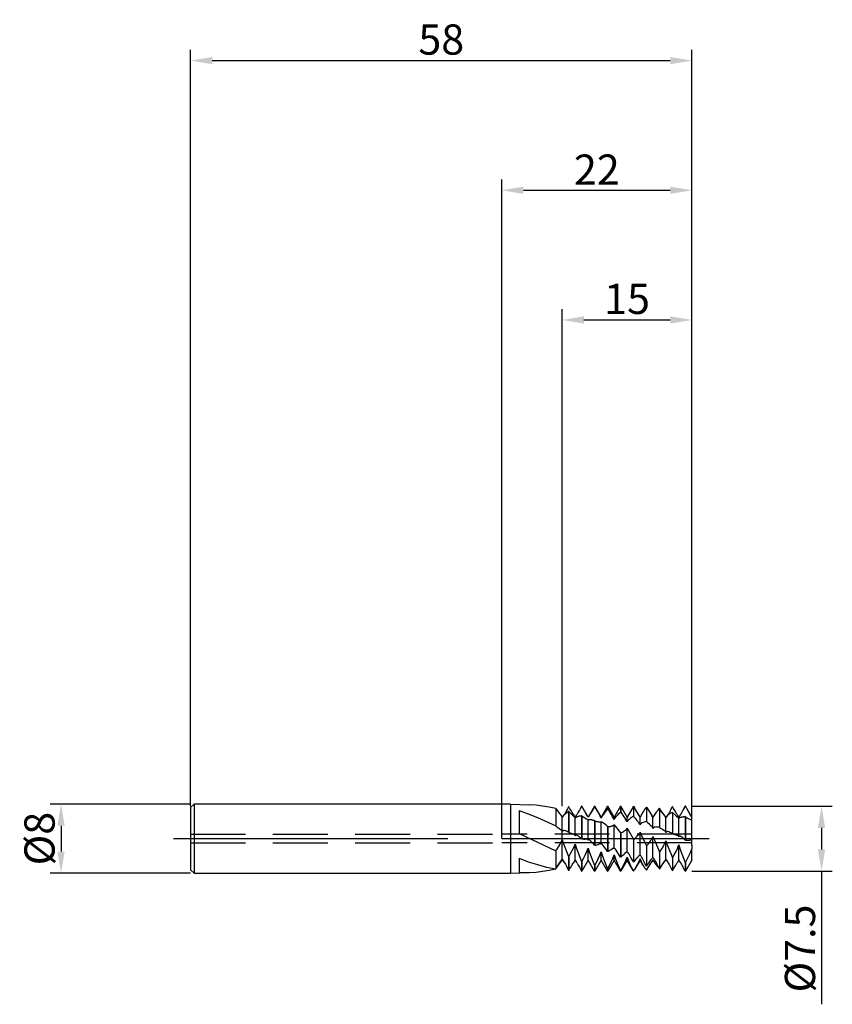
# Model space of a CAD drawing. Extents: x -56 to 38, y -19 to 95.
import ezdxf

# ---------------------------------------------------------------- set-up
doc = ezdxf.new("R2010")
doc.units = 0
doc.header["$PDMODE"] = 1
doc.header["$PDSIZE"] = 1
doc.linetypes.add('CENTER', pattern=[50.8, 31.75, -6.35, 6.35, -6.35])
doc.linetypes.add('HIDDEN', pattern=[9.525, 6.35, -3.175])
doc.layers.get('DEFPOINTS').update_dxf_attribs({"linetype": 'CONTINUOUS'})
for name, color, linetype in [('1', 4, 'CONTINUOUS'), ('2', 7, 'CONTINUOUS'), ('3', 1, 'HIDDEN'), ('4', 2, 'CENTER'), ('SK1', 4, 'CONTINUOUS'), ('SK2', 7, 'CONTINUOUS'), ('SK3', 1, 'HIDDEN'), ('SK4', 2, 'CENTER')]:
    doc.layers.add(name, color=color, linetype=linetype)
doc.styles.get("Standard").update_dxf_attribs({"font": 'monos.ttf'})
doc.dimstyles.get("Standard").update_dxf_attribs({"dimtxt": 3.5, "dimasz": 2.5, "dimexe": 0, "dimexo": 1.25, "dimtad": 1, "dimtoh": 1, "dimdsep": 46, "dimtxsty": 'STANDARD', "dimcen": 0.09, "dimazin": 2, "dimtp": 1, "dimtm": 1, "dimtfac": 1, "dimtofl": 0, "dimtmove": 0, "dimatfit": 3, "dimfxl": 1, "dimtolj": 1, "dimtzin": 0, "dimarcsym": 0})

# ---------------------------------------------------------------- blocks, each defined once
blk = doc.blocks.new('*D2')
at = {"layer": '2', "color": 0, "lineweight": -2}
for p, q in [((22, 3.75), (38.25, 3.75)), ((37, 1.25), (37, -1.25)), ((22, -3.75), (38.25, -3.75)), ((37, -3.75), (37, -19.16))]:
    blk.add_line(p, q, dxfattribs=at)
at = {"layer": '2', "color": 0}
for points in [[(37.42, 1.25), (36.58, 1.25), (37, 3.75)], [(36.58, -1.25), (37.42, -1.25), (37, -3.75)]]:
    blk.add_solid(points, dxfattribs=at)
at = {"layer": 'DEFPOINTS', "color": 0}
for p in [(22, 3.75), (22, -3.75), (37, -3.75)]:
    blk.add_point(p, dxfattribs=at)
at = {"layer": '2', "color": 0, "insert": (34.51, -12.71), "char_height": 3.5, "attachment_point": 5, "rotation": 90}
blk.add_mtext('\\A1;%%c7.5', dxfattribs=at)
blk = doc.blocks.new('*D3')
at = {"layer": '2', "color": 0, "lineweight": -2}
for p, q in [((0, 0), (0, 76.25)), ((22, 0), (22, 76.25)), ((2.5, 75), (19.5, 75))]:
    blk.add_line(p, q, dxfattribs=at)
at = {"layer": '2', "color": 0}
for points in [[(2.5, 75.42), (2.5, 74.58), (0, 75)], [(19.5, 74.58), (19.5, 75.42), (22, 75)]]:
    blk.add_solid(points, dxfattribs=at)
at = {"layer": 'DEFPOINTS', "color": 0}
for p in [(22, 75), (0, 0), (22, 0)]:
    blk.add_point(p, dxfattribs=at)
at = {"layer": '2', "color": 0, "insert": (11, 77.39), "char_height": 3.5, "attachment_point": 5}
blk.add_mtext('\\A1;22', dxfattribs=at)
blk = doc.blocks.new('*D4')
at = {"layer": 'DEFPOINTS', "color": 0}
for p in [(-36, 4), (-51, -4), (-36, -4)]:
    blk.add_point(p, dxfattribs=at)
at = {"layer": 'SK2', "color": 0, "lineweight": -2}
for p, q in [((-36, 4), (-52.25, 4)), ((-51, 1.5), (-51, -1.5)), ((-36, -4), (-52.25, -4))]:
    blk.add_line(p, q, dxfattribs=at)
at = {"layer": 'SK2', "color": 0}
for points in [[(-50.58, 1.5), (-51.42, 1.5), (-51, 4)], [(-51.42, -1.5), (-50.58, -1.5), (-51, -4)]]:
    blk.add_solid(points, dxfattribs=at)
at = {"layer": 'SK2', "color": 0, "insert": (-53.49, 0), "char_height": 3.5, "attachment_point": 5, "rotation": 90}
blk.add_mtext('\\A1;%%c8', dxfattribs=at)
blk = doc.blocks.new('*D5')
at = {"layer": '2', "color": 0, "lineweight": -2}
for p, q in [((7, 3.75), (7, 61.25)), ((22, 3.75), (22, 61.25)), ((9.5, 60), (19.5, 60))]:
    blk.add_line(p, q, dxfattribs=at)
at = {"layer": '2', "color": 0}
for points in [[(9.5, 60.42), (9.5, 59.58), (7, 60)], [(19.5, 59.58), (19.5, 60.42), (22, 60)]]:
    blk.add_solid(points, dxfattribs=at)
at = {"layer": 'DEFPOINTS', "color": 0}
for p in [(22, 60), (7, 3.75), (22, 3.75)]:
    blk.add_point(p, dxfattribs=at)
at = {"layer": '2', "color": 0, "insert": (14.5, 62.44), "char_height": 3.5, "attachment_point": 5}
blk.add_mtext('\\A1;15', dxfattribs=at)
blk = doc.blocks.new('*D6')
at = {"layer": 'DEFPOINTS', "color": 0}
for p in [(22, 90), (-36, 3.75), (22, 3.75)]:
    blk.add_point(p, dxfattribs=at)
at = {"layer": 'SK2', "color": 0, "lineweight": -2}
for p, q in [((-36, 3.75), (-36, 91.25)), ((22, 3.75), (22, 91.25)), ((-33.5, 90), (19.5, 90))]:
    blk.add_line(p, q, dxfattribs=at)
at = {"layer": 'SK2', "color": 0}
for points in [[(-33.5, 90.42), (-33.5, 89.58), (-36, 90)], [(19.5, 89.58), (19.5, 90.42), (22, 90)]]:
    blk.add_solid(points, dxfattribs=at)
at = {"layer": 'SK2', "color": 0, "insert": (-7, 92.44), "char_height": 3.5, "attachment_point": 5}
blk.add_mtext('\\A1;58', dxfattribs=at)

msp = doc.modelspace()

# ---------------------------------------------------------------- linework, layer by layer
at = {"layer": '1'}
for p, q in [((1.02, 4), (0, 4)), ((1.02, 4), (1.02, -4)), ((1.02, 4), (3.214, 3.908)), ((3.971, 3.859), (3.214, 3.908)), ((4.729, 3.773), (3.971, 3.859)), ((5.489, 3.654), (4.729, 3.773)), ((6.25, 3.502), (5.489, 3.654)), ((6.25, 3.502), (6.25, 1.468)), ((6.25, 3.495), (6.661, 2.946)), ((2, 3.247), (2, 0.611)), ((2, 3.247), (3.059, 2.866)), ((3.059, 2.866), (4.12, 2.436)), ((4.12, 2.436), (6.25, 1.468)), ((6.661, 2.946), (6.843, 2.699)), ((6.843, 2.699), (7, 2.468)), ((7, 0.818), (7, 2.468)), ((6.25, 1.465), (6.25, 1.468)), ((6.25, 1.465), (6.25, 1.468)), ((2, 0.611), (6.25, -1.426)), ((6.768, 1.095), (6.784, 1.085)), ((6.784, 1.085), (6.799, 1.074)), ((6.799, 1.074), (6.814, 1.062)), ((6.814, 1.062), (6.83, 1.048)), ((6.83, 1.048), (6.845, 1.034)), ((6.845, 1.034), (6.86, 1.019)), ((6.86, 1.019), (6.89, 0.985)), ((6.89, 0.985), (6.919, 0.948)), ((6.919, 0.948), (6.947, 0.908)), ((6.947, 0.908), (6.974, 0.865)), ((6.974, 0.865), (7, 0.818)), ((7, 0.234), (7, 0.818)), ((7, -0.129), (7, 0.234)), ((6.25, -1.414), (6.461, -1.129)), ((6.461, -1.129), (6.661, -0.82)), ((6.661, -0.82), (6.755, -0.657)), ((6.755, -0.657), (6.843, -0.487)), ((6.843, -0.487), (6.926, -0.311)), ((6.926, -0.311), (7, -0.129)), ((7, -2.331), (7, -0.129)), ((2, -2.266), (2, -3.912)), ((2, -2.266), (3.059, -2.667)), ((6.25, -1.426), (6.25, -1.414)), ((6.25, -1.414), (6.25, -1.426)), ((6.25, -1.426), (6.25, -3.485)), ((3.059, -2.667), (4.12, -3.008)), ((4.12, -3.008), (5.184, -3.282)), ((5.184, -3.282), (6.25, -3.485)), ((6.25, -3.495), (6.661, -2.946)), ((6.661, -2.946), (6.843, -2.699)), ((6.843, -2.699), (7, -2.468)), ((7, -2.468), (7, -2.331)), ((0, -4), (1.02, -4)), ((1.02, -4), (3.214, -3.908)), ((3.204, -3.909), (3.214, -3.908)), ((3.214, -3.908), (3.971, -3.859)), ((3.971, -3.859), (4.729, -3.773)), ((4.729, -3.773), (5.489, -3.654)), ((5.489, -3.654), (6.25, -3.502)), ((6.25, -3.495), (6.25, -3.502))]:
    msp.add_line(p, q, dxfattribs=at)
at = {"layer": '1', "color": 1}
for p, q in [((7.762, 3.678), (7.738, 3.675)), ((9.23, 3.736), (9.238, 3.75)), ((9.238, 3.75), (9.23, 3.736)), ((9.238, 3.75), (9.262, 3.75)), ((9.238, 3.75), (9.238, 3.75)), ((9.262, 3.75), (9.238, 3.75)), ((9.238, 3.75), (9.238, 3.75)), ((9.262, 3.75), (9.262, 3.75)), ((9.768, 2.872), (9.262, 3.75)), ((10, 2.471), (9.262, 3.75)), ((10.738, 3.75), (10, 2.471)), ((10.738, 3.75), (10.762, 3.75)), ((10.738, 3.75), (10.738, 3.673)), ((10.762, 3.67), (10.738, 3.673)), ((10.762, 3.75), (10.762, 3.67)), ((11.5, 2.471), (10.762, 3.75)), ((12.238, 3.75), (11.5, 2.471)), ((12.238, 3.75), (12.262, 3.75)), ((12.238, 3.75), (12.238, 3.446)), ((12.262, 3.441), (12.238, 3.446)), ((12.262, 3.75), (12.262, 3.441)), ((13, 2.471), (12.262, 3.75)), ((13.738, 3.75), (13, 2.471)), ((13.738, 3.75), (13.762, 3.75)), ((13.738, 3.75), (13.738, 3.08)), ((13.762, 3.75), (13.762, 3.073)), ((14.5, 2.471), (13.762, 3.75)), ((15.196, 3.677), (14.5, 2.471)), ((15.196, 3.677), (15.238, 3.749)), ((15.238, 3.749), (15.238, 2.588)), ((15.262, 3.749), (15.238, 3.749)), ((15.262, 3.749), (15.262, 2.58)), ((15.262, 3.749), (15.372, 3.558)), ((16, 2.471), (15.372, 3.558)), ((16.738, 3.659), (16.738, 1.992)), ((16.762, 3.656), (16.738, 3.659)), ((16.762, 3.656), (16.762, 1.982)), ((16.762, 3.656), (17.374, 2.689)), ((18.146, 3.334), (18.238, 3.512)), ((18.262, 3.516), (18.238, 3.512)), ((18.238, 3.42), (18.238, 1.315)), ((18.262, 3.415), (18.238, 3.42)), ((19.762, 3.706), (19.738, 3.704)), ((21.238, 3.75), (21.045, 3.415)), ((21.046, 3.416), (21.238, 3.746)), ((21.238, 3.75), (21.262, 3.75)), ((21.238, 3.75), (21.238, 3.746)), ((21.262, 3.746), (21.238, 3.746)), ((21.262, 3.75), (21.262, 3.746)), ((22, 2.471), (21.262, 3.75)), ((21.768, 2.868), (21.262, 3.746)), ((7, 0.818), (7, 2.468)), ((7.738, 3.134), (7.738, 0.745)), ((7.762, 3.128), (7.738, 3.134)), ((7.762, 3.128), (7.762, 0.733)), ((7.762, 3.128), (8.5, 2.392)), ((8.5, 2.392), (8.537, 2.422)), ((8.5, 0.335), (8.5, 2.392)), ((8.537, 2.422), (8.576, 2.451)), ((8.576, 2.451), (8.616, 2.477)), ((8.616, 2.477), (8.659, 2.502)), ((8.659, 2.502), (8.702, 2.525)), ((8.702, 2.525), (8.747, 2.547)), ((8.747, 2.547), (8.792, 2.566)), ((8.792, 2.566), (8.839, 2.584)), ((8.839, 2.584), (8.887, 2.6)), ((8.887, 2.6), (8.935, 2.614)), ((8.935, 2.614), (8.984, 2.626)), ((8.984, 2.626), (9.034, 2.636)), ((9.034, 2.636), (9.084, 2.644)), ((9.084, 2.644), (9.135, 2.651)), ((9.135, 2.651), (9.187, 2.655)), ((9.187, 2.655), (9.238, 2.658)), ((9.238, 2.658), (9.238, -0.007)), ((9.262, 2.65), (9.238, 2.658)), ((9.262, 2.65), (9.262, -0.019)), ((10, 2.466), (10, 2.471)), ((11.5, 2.383), (11.5, 2.471)), ((13, 2.204), (13, 2.471)), ((13.762, 3.073), (13.738, 3.08)), ((14.5, 1.935), (14.5, 2.471)), ((15.262, 2.58), (15.238, 2.588)), ((16.335, 3.052), (16, 2.471)), ((16, 1.587), (16, 2.471)), ((17.5, 2.471), (17.374, 2.689)), ((17.592, 2.63), (17.5, 2.471)), ((17.5, 1.176), (17.5, 2.471)), ((18.262, 3.415), (18.262, 1.304)), ((18.262, 3.415), (19, 2.46)), ((19, 0.716), (19, 2.46)), ((19.232, 2.756), (19.192, 2.683)), ((19.738, 3.042), (19.738, 0.584)), ((19.762, 3.035), (19.738, 3.042)), ((19.762, 3.035), (19.762, 0.573)), ((19.762, 3.035), (20.166, 2.654)), ((20.166, 2.654), (20.5, 2.362)), ((20.5, 2.362), (20.537, 2.387)), ((20.5, 0.228), (20.5, 2.362)), ((20.537, 2.387), (20.576, 2.41)), ((20.576, 2.41), (20.616, 2.431)), ((20.616, 2.431), (20.659, 2.451)), ((20.659, 2.451), (20.702, 2.468)), ((20.702, 2.468), (20.747, 2.484)), ((20.747, 2.484), (20.792, 2.498)), ((20.792, 2.498), (20.839, 2.51)), ((20.839, 2.51), (20.887, 2.52)), ((20.887, 2.52), (20.935, 2.529)), ((20.935, 2.529), (20.984, 2.535)), ((20.984, 2.535), (21.034, 2.54)), ((21.034, 2.54), (21.084, 2.543)), ((21.045, 3.415), (21.046, 3.416)), ((21.084, 2.543), (21.135, 2.544)), ((21.135, 2.544), (21.187, 2.543)), ((21.187, 2.543), (21.238, 2.54)), ((21.238, 2.54), (21.238, -0.17)), ((21.262, 2.532), (21.238, 2.54)), ((21.262, 2.532), (21.262, -0.182)), ((21.262, 2.532), (21.469, 2.403)), ((21.469, 2.403), (21.569, 2.348)), ((21.569, 2.348), (21.666, 2.3)), ((21.666, 2.3), (21.758, 2.258)), ((22, 2.456), (22, 2.471)), ((22, 2.169), (22, 2.456)), ((10, 2.219), (10.032, 2.222)), ((10, -0.163), (10, 2.219)), ((10.032, 2.222), (10.066, 2.225)), ((10.066, 2.225), (10.101, 2.226)), ((10.101, 2.226), (10.137, 2.226)), ((10.137, 2.226), (10.212, 2.221)), ((10.212, 2.221), (10.291, 2.212)), ((10.291, 2.212), (10.374, 2.197)), ((10.374, 2.197), (10.458, 2.176)), ((10.458, 2.176), (10.545, 2.15)), ((10.545, 2.15), (10.633, 2.118)), ((10.738, 2.074), (10.738, -0.758)), ((10.762, 2.064), (10.738, 2.074)), ((10.762, 2.064), (10.762, -0.77)), ((10.762, 2.064), (10.867, 2.027)), ((10.867, 2.027), (10.969, 1.996)), ((10.969, 1.996), (11.069, 1.972)), ((11.069, 1.972), (11.166, 1.955)), ((11.166, 1.955), (11.258, 1.945)), ((11.258, 1.945), (11.303, 1.943)), ((11.303, 1.943), (11.346, 1.942)), ((11.346, 1.942), (11.387, 1.943)), ((11.387, 1.943), (11.427, 1.946)), ((11.427, 1.946), (11.464, 1.95)), ((11.464, 1.95), (11.5, 1.955)), ((11.5, -0.654), (11.5, 1.955)), ((12.238, 1.406), (12.238, -1.479)), ((12.262, 1.395), (12.238, 1.406)), ((12.262, 1.395), (12.367, 1.397)), ((12.262, 1.395), (12.262, -1.49)), ((12.367, 1.397), (12.418, 1.401)), ((12.418, 1.401), (12.469, 1.406)), ((12.469, 1.406), (12.52, 1.414)), ((12.52, 1.414), (12.569, 1.423)), ((12.569, 1.423), (12.618, 1.434)), ((12.618, 1.434), (12.666, 1.447)), ((12.666, 1.447), (12.713, 1.461)), ((12.713, 1.461), (12.758, 1.478)), ((12.758, 1.478), (12.803, 1.496)), ((12.803, 1.496), (12.846, 1.516)), ((12.846, 1.516), (12.887, 1.538)), ((12.887, 1.538), (12.927, 1.561)), ((12.927, 1.561), (12.964, 1.586)), ((12.964, 1.586), (13, 1.613)), ((13, 1.613), (13.738, 0.68)), ((13, -1.118), (13, 1.613)), ((14.427, 1.113), (14.464, 1.158)), ((14.464, 1.158), (14.5, 1.205)), ((14.528, 1.984), (14.5, 1.935)), ((14.5, 1.205), (15.238, -0.073)), ((14.5, -1.537), (14.5, 1.205)), ((14.558, 2.03), (14.528, 1.984)), ((14.587, 2.073), (14.558, 2.03)), ((14.617, 2.112), (14.587, 2.073)), ((14.646, 2.148), (14.617, 2.112)), ((14.675, 2.18), (14.646, 2.148)), ((14.704, 2.208), (14.675, 2.18)), ((14.732, 2.233), (14.704, 2.208)), ((16.028, 1.632), (16, 1.587)), ((16.058, 1.673), (16.028, 1.632)), ((16.087, 1.709), (16.058, 1.673)), ((16.117, 1.741), (16.087, 1.709)), ((16.132, 1.755), (16.117, 1.741)), ((16.146, 1.769), (16.132, 1.755)), ((16.161, 1.781), (16.146, 1.769)), ((16.175, 1.792), (16.161, 1.781)), ((16.19, 1.802), (16.175, 1.792)), ((16.204, 1.811), (16.19, 1.802)), ((16.218, 1.819), (16.204, 1.811)), ((16.232, 1.826), (16.218, 1.819)), ((16.762, 1.982), (16.738, 1.992)), ((17.268, 1.5), (17.284, 1.486)), ((17.284, 1.486), (17.299, 1.471)), ((17.299, 1.471), (17.33, 1.439)), ((17.33, 1.439), (17.36, 1.402)), ((17.36, 1.402), (17.39, 1.363)), ((17.39, 1.363), (17.419, 1.32)), ((17.419, 1.32), (17.447, 1.274)), ((17.447, 1.274), (17.474, 1.226)), ((17.474, 1.226), (17.5, 1.176)), ((17.521, 1.205), (17.5, 1.176)), ((17.536, 1.223), (17.521, 1.205)), ((17.55, 1.24), (17.536, 1.223)), ((17.565, 1.255), (17.55, 1.24)), ((17.58, 1.269), (17.565, 1.255)), ((17.595, 1.282), (17.58, 1.269)), ((17.609, 1.294), (17.595, 1.282)), ((17.624, 1.304), (17.609, 1.294)), ((17.639, 1.313), (17.624, 1.304)), ((17.654, 1.321), (17.639, 1.313)), ((17.668, 1.328), (17.654, 1.321)), ((17.683, 1.334), (17.668, 1.328)), ((17.69, 1.336), (17.683, 1.334)), ((17.697, 1.338), (17.69, 1.336)), ((17.704, 1.34), (17.697, 1.338)), ((17.711, 1.341), (17.704, 1.34)), ((17.718, 1.343), (17.711, 1.341)), ((17.725, 1.343), (17.718, 1.343)), ((17.732, 1.344), (17.725, 1.343)), ((18.262, 1.304), (18.238, 1.315)), ((21.758, 2.258), (21.846, 2.222)), ((21.846, 2.222), (21.927, 2.193)), ((21.927, 2.193), (22, 2.169)), ((22, -0.27), (22, 2.169)), ((7.014, 0.835), (7, 0.818)), ((7, 0.234), (7, 0.818)), ((7, -0.129), (7, 0.234)), ((7.028, 0.851), (7.014, 0.835)), ((7.043, 0.865), (7.028, 0.851)), ((7.058, 0.878), (7.043, 0.865)), ((7.072, 0.889), (7.058, 0.878)), ((7.087, 0.899), (7.072, 0.889)), ((7.102, 0.907), (7.087, 0.899)), ((7.109, 0.911), (7.102, 0.907)), ((7.117, 0.915), (7.109, 0.911)), ((7.124, 0.918), (7.117, 0.915)), ((7.132, 0.921), (7.124, 0.918)), ((7.139, 0.923), (7.132, 0.921)), ((7.146, 0.925), (7.139, 0.923)), ((7.154, 0.927), (7.146, 0.925)), ((7.161, 0.929), (7.154, 0.927)), ((7.168, 0.93), (7.161, 0.929)), ((7.175, 0.931), (7.168, 0.93)), ((7.183, 0.931), (7.175, 0.931)), ((7.19, 0.932), (7.183, 0.931)), ((7.197, 0.932), (7.19, 0.932)), ((7.204, 0.931), (7.197, 0.932)), ((7.211, 0.931), (7.204, 0.931)), ((7.218, 0.93), (7.211, 0.931)), ((7.225, 0.929), (7.218, 0.93)), ((7.232, 0.927), (7.225, 0.929)), ((7.762, 0.733), (7.738, 0.745)), ((7.779, 0.725), (7.762, 0.733)), ((8.289, 0.534), (8.303, 0.528)), ((8.303, 0.528), (8.317, 0.521)), ((8.317, 0.521), (8.331, 0.513)), ((8.331, 0.513), (8.345, 0.505)), ((8.345, 0.505), (8.359, 0.495)), ((8.359, 0.495), (8.372, 0.484)), ((8.372, 0.484), (8.386, 0.473)), ((8.386, 0.473), (8.4, 0.461)), ((8.4, 0.461), (8.413, 0.448)), ((8.413, 0.448), (8.426, 0.434)), ((8.426, 0.434), (8.452, 0.404)), ((8.452, 0.404), (8.476, 0.37)), ((8.476, 0.37), (8.5, 0.335)), ((8.509, 0.343), (8.5, 0.335)), ((8.518, 0.35), (8.509, 0.343)), ((8.53, 0.359), (8.518, 0.35)), ((8.542, 0.367), (8.53, 0.359)), ((8.554, 0.374), (8.542, 0.367)), ((8.56, 0.377), (8.554, 0.374)), ((8.566, 0.379), (8.56, 0.377)), ((8.572, 0.382), (8.566, 0.379)), ((8.579, 0.384), (8.572, 0.382)), ((8.585, 0.386), (8.579, 0.384)), ((8.591, 0.388), (8.585, 0.386)), ((8.597, 0.389), (8.591, 0.388)), ((8.603, 0.391), (8.597, 0.389)), ((8.61, 0.392), (8.603, 0.391)), ((8.616, 0.392), (8.61, 0.392)), ((8.622, 0.393), (8.616, 0.392)), ((8.628, 0.393), (8.622, 0.393)), ((8.634, 0.393), (8.628, 0.393)), ((8.64, 0.393), (8.634, 0.393)), ((8.646, 0.393), (8.64, 0.393)), ((8.653, 0.392), (8.646, 0.393)), ((8.659, 0.391), (8.653, 0.392)), ((8.665, 0.39), (8.659, 0.391)), ((8.671, 0.389), (8.665, 0.39)), ((8.683, 0.386), (8.671, 0.389)), ((8.695, 0.382), (8.683, 0.386)), ((13.738, 0.68), (13.738, -2.14)), ((13.762, 0.669), (13.738, 0.68)), ((13.762, 0.669), (13.867, 0.711)), ((13.762, 0.669), (13.762, -2.149)), ((13.867, 0.711), (13.969, 0.76)), ((13.969, 0.76), (14.069, 0.816)), ((14.069, 0.816), (14.118, 0.847)), ((14.118, 0.847), (14.166, 0.879)), ((14.166, 0.879), (14.213, 0.914)), ((14.213, 0.914), (14.258, 0.95)), ((14.258, 0.95), (14.303, 0.988)), ((14.303, 0.988), (14.346, 1.028)), ((14.346, 1.028), (14.387, 1.07)), ((14.387, 1.07), (14.427, 1.113)), ((15.367, -0.005), (15.469, 0.082)), ((15.469, 0.082), (15.569, 0.176)), ((15.569, 0.176), (15.666, 0.276)), ((15.666, 0.276), (15.758, 0.384)), ((15.758, 0.384), (15.846, 0.498)), ((15.846, 0.498), (15.927, 0.62)), ((15.927, 0.62), (15.964, 0.683)), ((15.964, 0.683), (16, 0.748)), ((16, 0.748), (16.159, 0.377)), ((16, -1.894), (16, 0.748)), ((16.159, 0.377), (16.738, -0.823)), ((17.346, -0.051), (17.427, 0.102)), ((17.427, 0.102), (17.5, 0.261)), ((17.5, 0.261), (17.659, -0.176)), ((17.5, -2.173), (17.5, 0.261)), ((18.768, 0.978), (18.784, 0.969)), ((18.784, 0.969), (18.799, 0.959)), ((18.799, 0.959), (18.814, 0.948)), ((18.814, 0.948), (18.83, 0.936)), ((18.83, 0.936), (18.845, 0.923)), ((18.845, 0.923), (18.86, 0.908)), ((18.86, 0.908), (18.875, 0.893)), ((18.875, 0.893), (18.904, 0.86)), ((18.904, 0.86), (18.933, 0.823)), ((18.933, 0.823), (18.961, 0.782)), ((18.961, 0.782), (18.981, 0.75)), ((18.981, 0.75), (19, 0.716)), ((19.011, 0.728), (19, 0.716)), ((19.021, 0.74), (19.011, 0.728)), ((19.036, 0.753), (19.021, 0.74)), ((19.05, 0.766), (19.036, 0.753)), ((19.065, 0.777), (19.05, 0.766)), ((19.08, 0.786), (19.065, 0.777)), ((19.087, 0.791), (19.08, 0.786)), ((19.095, 0.795), (19.087, 0.791)), ((19.102, 0.798), (19.095, 0.795)), ((19.109, 0.801), (19.102, 0.798)), ((19.117, 0.804), (19.109, 0.801)), ((19.124, 0.807), (19.117, 0.804)), ((19.132, 0.809), (19.124, 0.807)), ((19.139, 0.811), (19.132, 0.809)), ((19.146, 0.813), (19.139, 0.811)), ((19.154, 0.814), (19.146, 0.813)), ((19.161, 0.815), (19.154, 0.814)), ((19.168, 0.816), (19.161, 0.815)), ((19.175, 0.816), (19.168, 0.816)), ((19.183, 0.816), (19.175, 0.816)), ((19.19, 0.816), (19.183, 0.816)), ((19.197, 0.815), (19.19, 0.816)), ((19.204, 0.814), (19.197, 0.815)), ((19.211, 0.813), (19.204, 0.814)), ((19.218, 0.812), (19.211, 0.813)), ((19.225, 0.81), (19.218, 0.812)), ((19.232, 0.808), (19.225, 0.81)), ((19.762, 0.573), (19.738, 0.584)), ((20.303, 0.407), (20.316, 0.402)), ((20.316, 0.402), (20.329, 0.396)), ((20.329, 0.396), (20.342, 0.389)), ((20.342, 0.389), (20.355, 0.381)), ((20.355, 0.381), (20.368, 0.372)), ((20.368, 0.372), (20.381, 0.362)), ((20.381, 0.362), (20.393, 0.352)), ((20.393, 0.352), (20.406, 0.341)), ((20.406, 0.341), (20.418, 0.329)), ((20.418, 0.329), (20.443, 0.304)), ((20.443, 0.304), (20.466, 0.275)), ((20.466, 0.275), (20.483, 0.252)), ((20.483, 0.252), (20.5, 0.228)), ((20.511, 0.237), (20.5, 0.228)), ((20.522, 0.245), (20.511, 0.237)), ((20.533, 0.252), (20.522, 0.245)), ((20.545, 0.258), (20.533, 0.252)), ((20.556, 0.264), (20.545, 0.258)), ((20.562, 0.266), (20.556, 0.264)), ((20.568, 0.268), (20.562, 0.266)), ((20.573, 0.27), (20.568, 0.268)), ((20.579, 0.272), (20.573, 0.27)), ((20.585, 0.273), (20.579, 0.272)), ((20.591, 0.274), (20.585, 0.273)), ((20.596, 0.275), (20.591, 0.274)), ((20.602, 0.276), (20.596, 0.275)), ((20.608, 0.277), (20.602, 0.276)), ((20.614, 0.277), (20.608, 0.277)), ((20.619, 0.277), (20.614, 0.277)), ((20.625, 0.277), (20.619, 0.277)), ((20.631, 0.277), (20.625, 0.277)), ((20.637, 0.276), (20.631, 0.277)), ((20.648, 0.275), (20.637, 0.276)), ((20.659, 0.273), (20.648, 0.275)), ((20.671, 0.269), (20.659, 0.273)), ((20.682, 0.266), (20.671, 0.269)), ((20.682, 0.266), (20.682, 0.266)), ((20.682, 0.266), (20.682, 0.266)), ((7, -2.331), (7, -0.129)), ((7, -0.129), (7.159, -0.605)), ((7.159, -0.605), (7.738, -2.059)), ((8.166, -1.384), (8.346, -1.013)), ((8.346, -1.013), (8.427, -0.819)), ((8.427, -0.819), (8.5, -0.621)), ((8.5, -2.448), (8.5, -0.621)), ((8.5, -0.621), (8.659, -1.13)), ((8.659, -1.13), (9.238, -2.645)), ((9.262, -0.019), (9.238, -0.007)), ((9.853, -0.048), (9.853, -0.048)), ((9.927, -1.297), (10, -1.088)), ((10, -2.471), (10, -1.088)), ((10, -1.088), (10.159, -1.608)), ((10.135, -0.151), (10.135, -0.151)), ((10.135, -0.151), (10.135, -0.151)), ((10.762, -0.77), (10.738, -0.758)), ((11.587, -0.662), (11.577, -0.659)), ((11.596, -0.667), (11.587, -0.662)), ((11.606, -0.672), (11.596, -0.667)), ((11.616, -0.677), (11.606, -0.672)), ((11.626, -0.683), (11.616, -0.677)), ((11.636, -0.69), (11.626, -0.683)), ((11.646, -0.697), (11.636, -0.69)), ((11.656, -0.705), (11.646, -0.697)), ((11.675, -0.722), (11.656, -0.705)), ((11.694, -0.741), (11.675, -0.722)), ((11.713, -0.762), (11.694, -0.741)), ((11.732, -0.784), (11.713, -0.762)), ((12.796, -1.142), (12.809, -1.134)), ((12.809, -1.134), (12.823, -1.127)), ((12.823, -1.127), (12.837, -1.121)), ((12.837, -1.121), (12.85, -1.115)), ((12.85, -1.115), (12.864, -1.111)), ((12.864, -1.111), (12.877, -1.108)), ((12.877, -1.108), (12.89, -1.105)), ((12.89, -1.105), (12.903, -1.103)), ((12.903, -1.103), (12.916, -1.102)), ((12.916, -1.102), (12.929, -1.102)), ((12.929, -1.102), (12.941, -1.103)), ((12.941, -1.103), (12.954, -1.104)), ((12.954, -1.104), (12.966, -1.106)), ((12.966, -1.106), (12.978, -1.11)), ((13.027, -1.125), (13.021, -1.123)), ((13.034, -1.127), (13.027, -1.125)), ((13.041, -1.13), (13.034, -1.127)), ((13.047, -1.133), (13.041, -1.13)), ((13.061, -1.14), (13.047, -1.133)), ((15.238, -0.073), (15.238, -2.714)), ((15.262, -0.084), (15.238, -0.073)), ((15.262, -0.084), (15.367, -0.005)), ((15.262, -0.084), (15.262, -2.722)), ((16.738, -0.823), (16.738, -3.177)), ((16.762, -0.834), (16.738, -0.823)), ((16.762, -0.834), (16.867, -0.72)), ((16.762, -0.834), (16.762, -3.183)), ((16.867, -0.72), (16.969, -0.599)), ((16.969, -0.599), (17.069, -0.472)), ((17.069, -0.472), (17.166, -0.338)), ((17.166, -0.338), (17.258, -0.198)), ((17.258, -0.198), (17.346, -0.051)), ((17.659, -0.176), (18.238, -1.539)), ((18.469, -1.256), (18.666, -0.939)), ((18.666, -0.939), (18.758, -0.772)), ((18.758, -0.772), (18.846, -0.599)), ((18.846, -0.599), (18.927, -0.421)), ((18.927, -0.421), (19, -0.237)), ((19, -0.237), (19.159, -0.721)), ((19, -2.365), (19, -0.237)), ((19.159, -0.721), (19.738, -2.193)), ((20.166, -1.501), (20.346, -1.122)), ((20.346, -1.122), (20.427, -0.926)), ((20.427, -0.926), (20.5, -0.725)), ((20.5, -0.725), (20.659, -1.238)), ((20.5, -2.46), (20.5, -0.725)), ((21.262, -0.182), (21.238, -0.17)), ((22, -0.773), (22, -0.27)), ((22, -0.773), (22, -1.184)), ((7.738, -2.059), (7.738, -3.675)), ((7.762, -2.069), (7.738, -2.059)), ((7.762, -2.069), (7.969, -1.736)), ((7.762, -2.069), (7.762, -3.678)), ((7.969, -1.736), (8.166, -1.384)), ((9.469, -2.285), (9.666, -1.901)), ((9.666, -1.901), (9.846, -1.502)), ((9.846, -1.502), (9.927, -1.297)), ((10.159, -1.608), (10.339, -2.121)), ((10.339, -2.121), (10.738, -3.124)), ((11.166, -2.34), (11.346, -1.93)), ((11.346, -1.93), (11.427, -1.722)), ((11.427, -1.722), (11.5, -1.511)), ((11.5, -2.471), (11.5, -1.511)), ((11.5, -1.511), (11.659, -2.022)), ((11.659, -2.022), (11.839, -2.52)), ((12.262, -1.49), (12.238, -1.479)), ((12.768, -1.161), (12.782, -1.151)), ((12.782, -1.151), (12.796, -1.142)), ((12.846, -2.281), (13, -1.872)), ((13, -2.471), (13, -1.872)), ((13, -1.872), (13.159, -2.353)), ((13.074, -1.149), (13.061, -1.14)), ((13.087, -1.158), (13.074, -1.149)), ((13.101, -1.168), (13.087, -1.158)), ((13.114, -1.18), (13.101, -1.168)), ((13.128, -1.192), (13.114, -1.18)), ((13.141, -1.206), (13.128, -1.192)), ((13.154, -1.22), (13.141, -1.206)), ((13.181, -1.251), (13.154, -1.22)), ((13.206, -1.285), (13.181, -1.251)), ((13.232, -1.322), (13.206, -1.285)), ((13.762, -2.149), (13.738, -2.14)), ((14.268, -1.664), (14.284, -1.648)), ((14.284, -1.648), (14.299, -1.634)), ((14.299, -1.634), (14.314, -1.62)), ((14.314, -1.62), (14.33, -1.608)), ((14.33, -1.608), (14.345, -1.596)), ((14.345, -1.596), (14.36, -1.586)), ((14.346, -2.538), (14.5, -2.157)), ((14.36, -1.586), (14.375, -1.576)), ((14.375, -1.576), (14.39, -1.568)), ((14.39, -1.568), (14.404, -1.561)), ((14.404, -1.561), (14.419, -1.554)), ((14.419, -1.554), (14.433, -1.549)), ((14.433, -1.549), (14.447, -1.544)), ((14.447, -1.544), (14.461, -1.541)), ((14.461, -1.541), (14.474, -1.539)), ((14.474, -1.539), (14.481, -1.538)), ((14.481, -1.538), (14.487, -1.537)), ((14.487, -1.537), (14.494, -1.537)), ((14.494, -1.537), (14.5, -1.537)), ((14.507, -1.541), (14.5, -1.537)), ((14.5, -2.471), (14.5, -2.157)), ((14.5, -2.157), (14.65, -2.567)), ((14.514, -1.545), (14.507, -1.541)), ((14.528, -1.554), (14.514, -1.545)), ((14.543, -1.565), (14.528, -1.554)), ((14.558, -1.577), (14.543, -1.565)), ((14.572, -1.591), (14.558, -1.577)), ((14.587, -1.606), (14.572, -1.591)), ((14.617, -1.639), (14.587, -1.606)), ((14.646, -1.676), (14.617, -1.639)), ((14.675, -1.716), (14.646, -1.676)), ((14.704, -1.76), (14.675, -1.716)), ((14.732, -1.806), (14.704, -1.76)), ((15.768, -2.099), (15.799, -2.061)), ((15.799, -2.061), (15.83, -2.026)), ((15.83, -2.026), (15.86, -1.995)), ((15.86, -1.995), (15.89, -1.967)), ((15.89, -1.967), (15.919, -1.943)), ((15.919, -1.943), (15.933, -1.933)), ((15.933, -1.933), (15.947, -1.923)), ((15.947, -1.923), (15.961, -1.914)), ((15.961, -1.914), (15.974, -1.906)), ((15.974, -1.906), (15.987, -1.9)), ((15.987, -1.9), (16, -1.894)), ((16.014, -1.906), (16, -1.894)), ((16.028, -1.92), (16.014, -1.906)), ((16.058, -1.952), (16.028, -1.92)), ((16.087, -1.989), (16.058, -1.952)), ((16.117, -2.029), (16.087, -1.989)), ((16.175, -2.118), (16.117, -2.029)), ((16.232, -2.217), (16.175, -2.118)), ((17.528, -2.209), (17.5, -2.173)), ((17.558, -2.248), (17.528, -2.209)), ((17.617, -2.337), (17.558, -2.248)), ((18.238, -1.539), (18.238, -3.512)), ((18.262, -1.55), (18.238, -1.539)), ((18.262, -1.55), (18.469, -1.256)), ((18.262, -1.55), (18.262, -3.516)), ((19.738, -2.193), (19.738, -3.704)), ((19.762, -2.203), (19.738, -2.193)), ((19.762, -2.203), (19.969, -1.861)), ((19.762, -2.203), (19.762, -3.706)), ((19.969, -1.861), (20.166, -1.501)), ((20.659, -1.238), (21.238, -2.758)), ((21.469, -2.391), (21.666, -2.003)), ((21.666, -2.003), (21.846, -1.6)), ((21.846, -1.6), (21.927, -1.394)), ((21.927, -1.394), (22, -1.184)), ((22, -2.471), (22, -1.184)), ((7, -2.468), (7, -2.331)), ((9.238, -2.645), (9.238, -3.75)), ((9.262, -2.654), (9.238, -2.645)), ((9.262, -2.654), (9.469, -2.285)), ((10, -2.471), (9.262, -3.75)), ((9.262, -2.654), (9.262, -3.75)), ((10.738, -3.75), (10, -2.471)), ((10.738, -3.124), (10.738, -3.75)), ((10.762, -3.131), (10.738, -3.124)), ((10.762, -3.131), (11.166, -2.34)), ((11.5, -2.471), (10.762, -3.75)), ((10.762, -3.131), (10.762, -3.75)), ((12.238, -3.75), (11.5, -2.471)), ((11.839, -2.52), (12.238, -3.477)), ((13, -2.471), (12.262, -3.75)), ((12.262, -3.481), (12.666, -2.685)), ((12.666, -2.685), (12.846, -2.281)), ((13.738, -3.75), (13, -2.471)), ((13.159, -2.353), (13.339, -2.816)), ((13.339, -2.816), (13.534, -3.261)), ((13.534, -3.261), (13.738, -3.688)), ((14.5, -2.471), (13.762, -3.75)), ((13.762, -3.69), (14.166, -2.92)), ((14.166, -2.92), (14.346, -2.538)), ((15.196, -3.677), (14.5, -2.471)), ((14.65, -2.567), (14.82, -2.957)), ((14.82, -2.957), (15.004, -3.327)), ((15.004, -3.327), (15.196, -3.677)), ((15.262, -2.722), (15.238, -2.714)), ((16, -2.471), (15.372, -3.558)), ((15.715, -2.945), (15.372, -3.558)), ((15.868, -2.648), (15.715, -2.945)), ((16, -2.355), (15.868, -2.648)), ((16, -2.471), (16, -2.355)), ((16.335, -3.052), (16, -2.471)), ((16.762, -3.183), (16.738, -3.177)), ((16.762, -3.656), (17.374, -2.689)), ((17.5, -2.471), (17.374, -2.689)), ((17.5, -2.471), (17.5, -2.457)), ((17.592, -2.63), (17.5, -2.471)), ((17.675, -2.435), (17.617, -2.337)), ((17.732, -2.538), (17.675, -2.435)), ((17.732, -2.538), (18.238, -3.512)), ((18.577, -3.013), (18.806, -2.723)), ((18.806, -2.723), (19, -2.46)), ((21.238, -3.75), (21.045, -3.415)), ((21.238, -2.758), (21.238, -3.75)), ((21.262, -2.766), (21.238, -2.758)), ((21.262, -2.766), (21.469, -2.391)), ((22, -2.471), (21.262, -3.75)), ((21.262, -2.766), (21.262, -3.75)), ((7.762, -3.678), (7.738, -3.675)), ((9.238, -3.75), (9.23, -3.736)), ((9.238, -3.75), (9.262, -3.75)), ((10.738, -3.75), (10.762, -3.75)), ((12.238, -3.477), (12.238, -3.75)), ((12.262, -3.481), (12.238, -3.477)), ((12.238, -3.75), (12.262, -3.75)), ((12.262, -3.481), (12.262, -3.75)), ((13.738, -3.688), (13.738, -3.75)), ((13.762, -3.69), (13.738, -3.688)), ((13.738, -3.75), (13.762, -3.75)), ((13.762, -3.69), (13.762, -3.75)), ((15.196, -3.677), (15.238, -3.749)), ((15.262, -3.749), (15.238, -3.749)), ((15.262, -3.749), (15.372, -3.558)), ((16.762, -3.656), (16.738, -3.659)), ((18.262, -3.516), (18.238, -3.512)), ((19.762, -3.706), (19.738, -3.704)), ((21.238, -3.75), (21.262, -3.75))]:
    msp.add_line(p, q, dxfattribs=at)
for centre, radius, start, end in [((107.395, -49.716), 113.058, 151.81979, 152.32224), ((-64.028, -39.369), 83.706, 30.26608, 30.94749), ((49.566, -19.527), 46.563, 150.02683, 151.27896), ((31.335, -9.801), 24.613, 146.80834, 149.02983), ((77.025, 41.971), 76.537, 210.02839, 210.77813), ((22.883, -4.979), 13.575, 141.63805, 145.22877), ((42.305, 21.573), 35.091, 211.11156, 212.67782), ((21.415, 0.115), 5.867, 142.84705, 149.9682), ((20.391, 0.998), 3.24, 131.62568, 149.74735), ((-15.923, -18.285), 40.545, 31.68895, 32.52762), ((98.061, -38.773), 89.1, 151.52776, 152.21914), ((-75.006, -52.443), 110.152, 30.12531, 30.64653), ((8.647, 1.385), 1.971, 117.45076, 146.6909), ((15.326, 6.952), 8.178, 210.34018, 213.41399), ((0.616, 7.267), 9.24, 328.56357, 331.43381), ((11.462, 5.569), 3.656, 232.98264, 246.41688), ((-17.385, -12.897), 31.4, 29.29203, 30.14535), ((26.784, -7.025), 19.281, 149.14423, 150.51376), ((5.621, -0.561), 6.575, 26.60248, 30.80963), ((15.127, 0.433), 4.118, 145.54435, 151.7391), ((9.672, 0.658), 3.669, 24.91466, 32.45727), ((14.702, 1.318), 1.918, 140.04014, 152.50213), ((18.81, -2.274), 7.375, 133.44552, 139.14583), ((30.024, 13.79), 19.476, 213.38615, 216.00562), ((12.343, 0.975), 2.361, 23.97172, 35.34038), ((17.268, -0.842), 3.986, 120.61098, 129.5184), ((24.166, 9.341), 11.18, 217.21165, 221.31577), ((20.399, 1.444), 1.729, 112.45253, 144.00844), ((30.568, 8.843), 11.92, 210.22852, 212.37247), ((8.937, 9.392), 13.482, 329.05988, 331.03031), ((56.736, -17.184), 41.208, 150.00901, 150.89276), ((7.198, -5.617), 16.861, 28.60883, 30.21324), ((9.879, 0.168), 2.091, 65.73249, 68.8608), ((9.385, -1.65), 4.18, 46.96195, 59.6072), ((14.582, 0.967), 1.547, 23.61587, 39.91404), ((17.228, -0.35), 2.393, 101.79752, 114.59803), ((21.408, 6.352), 6.379, 223.24467, 229.53371), ((17.87, -0.653), 2.002, 79.38875, 93.95831), ((20.506, 4.236), 3.692, 232.57079, 241.92959), ((6.676, -1.408), 2.401, 63.72819, 76.61071), ((8.93, 3.034), 2.58, 243.50718, 255.14329), ((8.215, 0.339), 0.209, 69.35454, 75.27677), ((8.617, 0.178), 0.219, 58.37348, 69.20689), ((6.632, -3.037), 3.996, 49.29284, 58.30368), ((18.492, -1.521), 2.444, 66.77166, 72.37038), ((18.339, -1.878), 2.832, 60.3751, 66.77597), ((20.718, 2.782), 2.407, 246.58764, 259.23326), ((20.231, 0.217), 0.203, 69.22247, 79.26935), ((20.599, 0.049), 0.232, 55.06336, 69.01974), ((18.133, -3.492), 4.547, 46.9316, 55.14957), ((9.587, 2.06), 2.104, 261.10288, 274.94895), ((9.784, -0.228), 0.193, 68.93977, 94.55724), ((9.729, -0.356), 0.332, 35.47914, 68.04625), ((10.079, -0.293), 0.152, 68.47077, 121.49479), ((10.026, -0.419), 0.29, 44.92129, 67.91192), ((5.108, -5.497), 7.359, 40.08115, 45.87054), ((10.271, 1.68), 2.498, 281.32667, 293.53257), ((11.351, -0.796), 0.203, 70.9128, 113.99213), ((11.337, -0.833), 0.242, 47.66364, 70.69126), ((11.529, -0.789), 0.139, 70.13509, 102.22023), ((1.124, -9.054), 13.451, 34.27494, 37.93858), ((12.927, -1.277), 0.175, 65.28876, 73.15477), ((12.982, -1.251), 0.135, 73.06749, 82.17717), ((21.429, 1.926), 2.114, 265.46267, 279.24451), ((21.798, -0.351), 0.193, 69.05628, 98.84936), ((21.754, -0.461), 0.311, 37.73074, 68.63186), ((10.376, 1.969), 3.939, 298.5987, 307.39558), ((-7.028, -14.447), 24.139, 30.65379, 32.937), ((9.236, 3.081), 6.916, 310.86728, 316.68376), ((-24.134, -24.116), 44.814, 28.52821, 29.85679), ((5.975, 5.359), 12.31, 318.97498, 322.71108), ((-75.646, -51.341), 104.186, 27.53505, 28.13204), ((18.492, -3.236), 1.455, 133.03436, 147.26755), ((4.034, -4.364), 3.597, 27.23644, 34.4229), ((8.547, -1.468), 1.842, 212.87365, 226.29202), ((107.979, 50.025), 113.719, 207.63315, 208.17879), ((-64.028, 39.369), 83.706, 329.05251, 329.73392), ((15.326, -6.952), 8.178, 146.58601, 149.65982), ((0.616, -7.267), 9.24, 28.56619, 31.43643), ((49.566, 19.527), 46.563, 208.72104, 209.97317), ((20.5, -0.616), 4.824, 201.12458, 210.31687), ((21.415, -0.115), 5.867, 210.03179, 217.15295), ((-1.072, 9.674), 21.985, 324.20924, 326.53373), ((13.554, -0.464), 4.421, 329.77059, 333.19476), ((19.932, -1.276), 2.704, 205.90382, 210.05467), ((20.383, -1.003), 3.231, 210.23346, 226.16778), ((-17.018, 18.971), 41.837, 327.487, 328.8022), ((21.609, -4.412), 3.316, 141.88715, 148.93477), ((15.512, -4.689), 4.192, 27.45421, 33.67106), ((20.275, -1.554), 1.564, 215.37935, 226.17828), ((98.061, 38.773), 89.1, 207.78086, 208.47224), ((-75.006, 52.443), 110.152, 329.35347, 329.87469), ((30.568, -8.843), 11.92, 147.62753, 149.77148), ((8.937, -9.392), 13.482, 28.96969, 30.94012), ((56.736, 17.184), 41.208, 209.10724, 209.99099)]:
    msp.add_arc(centre, radius, start, end, dxfattribs=at)
at = {"layer": '1'}
for centre, radius, start, end in [((8.916, 4.645), 4.149, 230.02379, 238.83022), ((-23.826, 16.149), 35.911, 326.87772, 328.42344), ((9.102, -4.077), 2.732, 140.29163, 148.64685), ((2.565, 11.484), 15.406, 267.89663, 272.37528)]:
    msp.add_arc(centre, radius, start, end, dxfattribs=at)
at = {"layer": '3'}
for p, q in [((22, 0.5), (0, 0.5)), ((22, -0.5), (0, -0.5))]:
    msp.add_line(p, q, dxfattribs=at)
at = {"layer": '4'}
msp.add_line((0, 0), (24, 0), dxfattribs=at)
at = {"layer": 'SK1'}
for p, q in [((-35.6, 4), (-36, 3.6)), ((-36, 3.6), (-36, -3.6)), ((0, 4), (-35.6, 4)), ((-35.6, 4), (-35.6, -4)), ((-36, -3.6), (-35.6, -4)), ((-35.6, -4), (0, -4))]:
    msp.add_line(p, q, dxfattribs=at)
at = {"layer": 'SK3'}
for p, q in [((-36, 0.5), (0, 0.5)), ((-36, -0.5), (0, -0.5))]:
    msp.add_line(p, q, dxfattribs=at)
at = {"layer": 'SK4'}
msp.add_line((-38, 0), (24, 0), dxfattribs=at)

# ---------------------------------------------------------------- dimensions: what is measured, and where the dimension line sits
at = {"layer": '2'}
for base, p1, p2, picture, middle in [((22, 75), (0, 0), (22, 0), '*D3', (11, 77.385)), ((22, 60), (7, 3.75), (22, 3.75), '*D5', (14.5, 62.436))]:
    dim = msp.add_linear_dim(base=base, p1=p1, p2=p2, dimstyle='STANDARD', override={"dimexe": 1.25, "dimexo": 0, "dimtoh": 0}, dxfattribs=at)
    dim.commit()
    dim.dimension.update_dxf_attribs({"geometry": picture, "text_midpoint": middle})
dim = msp.add_linear_dim(base=(37, -3.75), p1=(22, 3.75), p2=(22, -3.75), angle=90, text='%%c<>', dimstyle='STANDARD', override={"dimexe": 1.25, "dimexo": 0, "dimtoh": 0}, dxfattribs=at)
dim.commit()
dim.dimension.update_dxf_attribs({"geometry": '*D2', "text_midpoint": (34.513, -12.707)})
at = {"layer": 'SK2'}
dim = msp.add_linear_dim(base=(22, 90), p1=(-36, 3.75), p2=(22, 3.75), dimstyle='STANDARD', override={"dimexe": 1.25, "dimexo": 0, "dimtoh": 0}, dxfattribs=at)
dim.commit()
dim.dimension.update_dxf_attribs({"geometry": '*D6', "text_midpoint": (-7, 92.436)})
dim = msp.add_linear_dim(base=(-51, -4), p1=(-36, 4), p2=(-36, -4), angle=90, text='%%c<>', dimstyle='STANDARD', override={"dimexe": 1.25, "dimexo": 0, "dimtoh": 0}, dxfattribs=at)
dim.commit()
dim.dimension.update_dxf_attribs({"geometry": '*D4', "text_midpoint": (-53.487, 0)})

doc.saveas('drawing.dxf')
